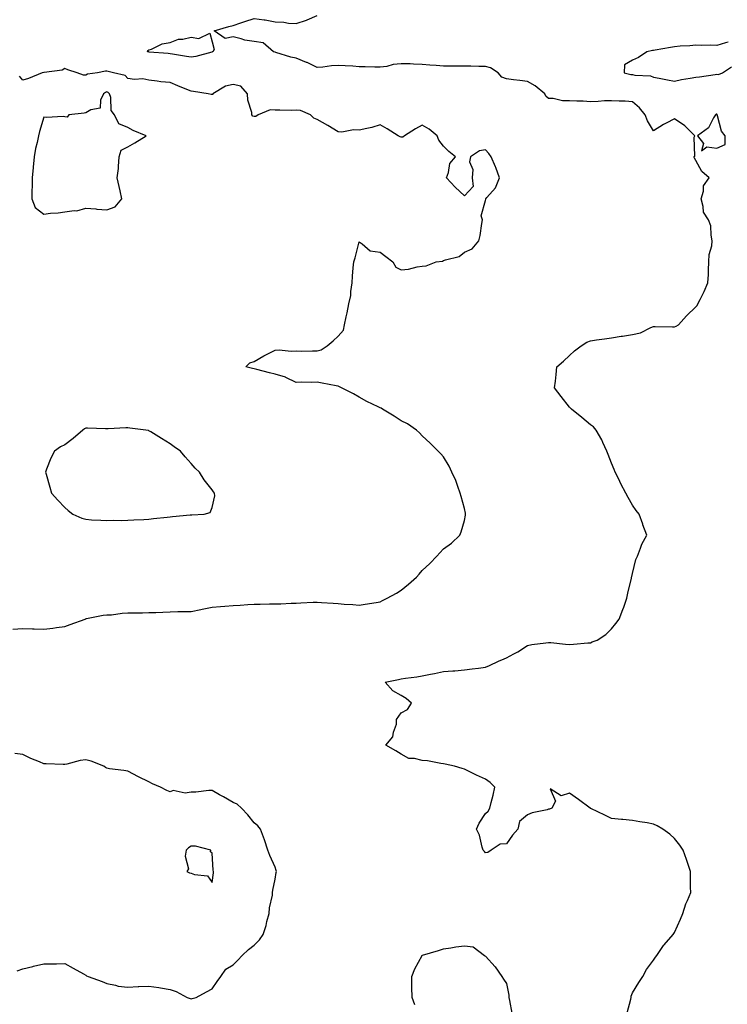
# Model space of a CAD drawing. Units: inches. Extents: x 942083 to 944723, y 7274138 to 7276778.
# Drawn here: x 942497 to 942833, y 7275369 to 7275837 of the extents above; entities that cross this region are included whole.
import ezdxf

# ---------------------------------------------------------------- set-up
doc = ezdxf.new("R2010")
doc.units = ezdxf.units.IN
doc.header["$MEASUREMENT"] = 0
doc.layers.add('Contour_94207274', color=7, linetype='Continuous', true_color=0xe13d07)

msp = doc.modelspace()

# ---------------------------------------------------------------- linework, layer by layer
at = {"layer": 'Contour_94207274'}
for points in [[(942785.41, 7275364.56, 3214), (942787.16, 7275371.03, 3214), (942787.34, 7275371.92, 3214), (942787.42, 7275372.55, 3214), (942788.05, 7275374.08, 3214), (942790.99, 7275378.98, 3214), (942792.91, 7275381.92, 3214), (942794.69, 7275385.28, 3214), (942798.05, 7275389.63, 3214), (942798.91, 7275391.06, 3214), (942799.59, 7275391.92, 3214), (942802.8, 7275396.67, 3214), (942802.99, 7275396.98, 3214), (942807.34, 7275401.92, 3214), (942807.63, 7275402.34, 3214), (942808.05, 7275402.76, 3214), (942810.86, 7275409.11, 3214), (942812.01, 7275411.92, 3214), (942813.43, 7275416.54, 3214), (942814.13, 7275418, 3214), (942815.72, 7275421.92, 3214), (942815.65, 7275424.32, 3214), (942815.62, 7275429.49, 3214), (942815.54, 7275431.92, 3214), (942814.28, 7275435.69, 3214), (942813.71, 7275437.58, 3214), (942812.06, 7275441.92, 3214), (942810.53, 7275444.4, 3214), (942808.05, 7275447.5, 3214), (942805.77, 7275449.64, 3214), (942802.5, 7275451.92, 3214), (942799.71, 7275453.58, 3214), (942798.05, 7275454.43, 3214), (942794.98, 7275454.99, 3214), (942791.55, 7275455.42, 3214), (942788.05, 7275456.15, 3214), (942783.42, 7275456.55, 3214), (942782.72, 7275456.59, 3214), (942778.05, 7275457.02, 3214), (942774.82, 7275458.69, 3214), (942768.19, 7275461.78, 3214), (942768.05, 7275461.85, 3214), (942768, 7275461.87, 3214), (942767.84, 7275461.92, 3214), (942762.28, 7275466.15, 3214), (942758.05, 7275469.07, 3214), (942754.02, 7275467.89, 3214), (942748.79, 7275471.18, 3214), (942751.43, 7275465.3, 3214), (942749.71, 7275461.92, 3214), (942748.46, 7275461.51, 3214), (942748.05, 7275461.45, 3214), (942747.36, 7275461.23, 3214), (942740.23, 7275459.74, 3214), (942738.05, 7275458.78, 3214), (942734.33, 7275455.64, 3214), (942733.44, 7275451.92, 3214), (942730.88, 7275449.09, 3214), (942728.05, 7275445.05, 3214), (942725.08, 7275444.89, 3214), (942720.83, 7275441.92, 3214), (942719.13, 7275440.84, 3214), (942718.05, 7275440.75, 3214), (942717.57, 7275441.44, 3214), (942717.04, 7275441.92, 3214), (942716.51, 7275443.46, 3214), (942715.2, 7275449.07, 3214), (942713.77, 7275451.92, 3214), (942715.07, 7275454.9, 3214), (942718.05, 7275459.4, 3214), (942719.36, 7275460.61, 3214), (942720.22, 7275461.92, 3214), (942720.81, 7275464.68, 3214), (942721.81, 7275468.16, 3214), (942722.49, 7275471.92, 3214), (942720.25, 7275474.12, 3214), (942718.05, 7275475.78, 3214), (942713.81, 7275477.68, 3214), (942710.63, 7275479.34, 3214), (942708.05, 7275480.61, 3214), (942707.03, 7275480.9, 3214), (942703.41, 7275481.92, 3214), (942698.98, 7275482.85, 3214), (942698.05, 7275483.02, 3214), (942696.81, 7275483.16, 3214), (942690.57, 7275484.44, 3214), (942688.05, 7275484.65, 3214), (942684.35, 7275485.62, 3214), (942681.69, 7275485.56, 3214), (942678.05, 7275487.63, 3214), (942675.45, 7275489.32, 3214), (942670.67, 7275491.92, 3214), (942673.98, 7275495.99, 3214), (942674.35, 7275498.22, 3214), (942675.76, 7275501.92, 3214), (942675.76, 7275504.21, 3214), (942678.05, 7275507.39, 3214), (942681.05, 7275508.92, 3214), (942682.96, 7275511.92, 3214), (942680.35, 7275514.22, 3214), (942678.05, 7275515.59, 3214), (942674.02, 7275517.89, 3214), (942670.42, 7275521.92, 3214), (942676.71, 7275523.26, 3214), (942678.05, 7275523.56, 3214), (942679.99, 7275523.86, 3214), (942685.45, 7275524.52, 3214), (942688.05, 7275524.96, 3214), (942691.87, 7275525.74, 3214), (942693.83, 7275526.14, 3214), (942698.05, 7275527, 3214), (942702.58, 7275527.39, 3214), (942703.54, 7275527.41, 3214), (942708.05, 7275527.73, 3214), (942711.73, 7275528.24, 3214), (942714.75, 7275528.62, 3214), (942718.05, 7275529.07, 3214), (942720.04, 7275529.93, 3214), (942724.2, 7275531.92, 3214), (942727, 7275532.97, 3214), (942728.05, 7275533.48, 3214), (942731.55, 7275535.42, 3214), (942733.53, 7275536.44, 3214), (942738.05, 7275539.38, 3214), (942740.16, 7275539.81, 3214), (942746.73, 7275540.6, 3214), (942748.05, 7275540.84, 3214), (942749.21, 7275540.76, 3214), (942756.18, 7275540.05, 3214), (942758.05, 7275539.93, 3214), (942760.02, 7275539.95, 3214), (942766.8, 7275540.67, 3214), (942768.05, 7275540.68, 3214), (942768.87, 7275541.1, 3214), (942771.16, 7275541.92, 3214), (942775.36, 7275544.61, 3214), (942778.05, 7275547.36, 3214), (942780.05, 7275549.92, 3214), (942781.61, 7275551.92, 3214), (942783.41, 7275556.56, 3214), (942783.81, 7275557.68, 3214), (942785.36, 7275561.92, 3214), (942785.73, 7275564.24, 3214), (942787.51, 7275571.38, 3214), (942787.61, 7275571.92, 3214), (942787.68, 7275572.29, 3214), (942788.05, 7275573.6, 3214), (942789.63, 7275580.34, 3214), (942790.4, 7275581.92, 3214), (942791.86, 7275585.73, 3214), (942792.37, 7275587.6, 3214), (942794.76, 7275591.92, 3214), (942792.98, 7275596.85, 3214), (942792.9, 7275597.07, 3214), (942791.16, 7275601.92, 3214), (942789.8, 7275603.67, 3214), (942788.05, 7275606.23, 3214), (942785.91, 7275609.78, 3214), (942784.83, 7275611.92, 3214), (942782.47, 7275616.34, 3214), (942781.45, 7275618.52, 3214), (942779.79, 7275621.92, 3214), (942779.25, 7275623.12, 3214), (942778.05, 7275626.1, 3214), (942776.45, 7275630.32, 3214), (942775.82, 7275631.92, 3214), (942773.91, 7275636.06, 3214), (942773.41, 7275637.28, 3214), (942770.8, 7275641.92, 3214), (942769.53, 7275643.4, 3214), (942768.05, 7275644.43, 3214), (942763.98, 7275647.85, 3214), (942759.03, 7275651.92, 3214), (942758.48, 7275652.35, 3214), (942758.05, 7275652.85, 3214), (942754.06, 7275657.93, 3214), (942750.98, 7275661.92, 3214), (942751.33, 7275665.2, 3214), (942751.66, 7275668.31, 3214), (942752.06, 7275671.92, 3214), (942755.22, 7275674.75, 3214), (942758.05, 7275677.45, 3214), (942760.39, 7275679.58, 3214), (942763.55, 7275681.92, 3214), (942766.32, 7275683.65, 3214), (942768.05, 7275684.4, 3214), (942770.94, 7275684.81, 3214), (942774.64, 7275685.33, 3214), (942778.05, 7275685.81, 3214), (942782.65, 7275686.52, 3214), (942783.32, 7275686.65, 3214), (942788.05, 7275687.33, 3214), (942791.8, 7275688.17, 3214), (942796.8, 7275690.67, 3214), (942798.05, 7275691.11, 3214), (942798.75, 7275691.22, 3214), (942807.1, 7275690.97, 3214), (942808.05, 7275691.08, 3214), (942808.7, 7275691.27, 3214), (942809.85, 7275691.92, 3214), (942813.75, 7275696.22, 3214), (942818.05, 7275700.56, 3214), (942818.78, 7275701.19, 3214), (942819.15, 7275701.92, 3214), (942820.17, 7275704.04, 3214), (942822.09, 7275707.88, 3214), (942823.9, 7275711.92, 3214), (942824.09, 7275715.88, 3214), (942824.13, 7275718, 3214), (942824.32, 7275721.92, 3214), (942824.53, 7275725.44, 3214), (942825.77, 7275729.64, 3214), (942825.96, 7275731.92, 3214), (942825.35, 7275734.62, 3214), (942825.22, 7275739.09, 3214), (942824.12, 7275741.92, 3214), (942821.76, 7275745.63, 3214), (942821.66, 7275748.31, 3214), (942820.59, 7275751.92, 3214), (942821.71, 7275755.58, 3214), (942821.78, 7275758.19, 3214), (942824.47, 7275761.92, 3214), (942821.05, 7275764.92, 3214), (942818.05, 7275770.24, 3214), (942817.48, 7275771.35, 3214), (942817.22, 7275771.92, 3214), (942817.73, 7275772.24, 3214), (942817.4, 7275781.27, 3214), (942817.63, 7275781.92, 3214), (942812.82, 7275786.69, 3214), (942808.05, 7275790.03, 3214), (942804.09, 7275787.96, 3214), (942802.69, 7275787.28, 3214), (942798.05, 7275784.31, 3214), (942795.21, 7275789.08, 3214), (942793.98, 7275791.92, 3214), (942791.38, 7275795.25, 3214), (942788.05, 7275798.05, 3214), (942784.46, 7275798.33, 3214), (942781.61, 7275798.36, 3214), (942778.05, 7275798.6, 3214), (942774.63, 7275798.5, 3214), (942771.73, 7275798.24, 3214), (942768.05, 7275798.15, 3214), (942764.47, 7275798.34, 3214), (942761.53, 7275798.44, 3214), (942758.05, 7275798.61, 3214), (942754.68, 7275798.55, 3214), (942750.23, 7275799.74, 3214), (942748.05, 7275799.66, 3214), (942746.85, 7275800.72, 3214), (942746.38, 7275801.92, 3214), (942741.76, 7275805.63, 3214), (942738.05, 7275807.77, 3214), (942734.39, 7275808.26, 3214), (942731.41, 7275808.56, 3214), (942728.05, 7275808.98, 3214), (942725.88, 7275809.75, 3214), (942724.14, 7275811.92, 3214), (942720.47, 7275814.34, 3214), (942718.05, 7275814.94, 3214), (942715, 7275814.97, 3214), (942711.17, 7275815.04, 3214), (942708.05, 7275815.06, 3214), (942704.94, 7275815.03, 3214), (942701.23, 7275815.1, 3214), (942698.05, 7275815.06, 3214), (942694.56, 7275815.41, 3214), (942691.67, 7275815.54, 3214), (942688.05, 7275815.92, 3214), (942683.92, 7275816.05, 3214), (942682.25, 7275816.12, 3214), (942678.05, 7275816.24, 3214), (942674.15, 7275815.82, 3214), (942671.09, 7275814.96, 3214), (942668.05, 7275814.51, 3214), (942665.43, 7275814.54, 3214), (942660.88, 7275814.75, 3214), (942658.05, 7275814.78, 3214), (942654.96, 7275815.01, 3214), (942651.31, 7275815.18, 3214), (942648.05, 7275815.44, 3214), (942644.81, 7275815.16, 3214), (942640.77, 7275814.64, 3214), (942638.05, 7275814.39, 3214), (942633.23, 7275816.74, 3214), (942633, 7275816.87, 3214), (942628.05, 7275818.79, 3214), (942625.5, 7275819.37, 3214), (942618.34, 7275821.63, 3214), (942618.05, 7275821.71, 3214), (942617.84, 7275821.71, 3214), (942617.23, 7275821.92, 3214), (942612.34, 7275826.21, 3214), (942608.05, 7275826.83, 3214), (942603.59, 7275827.46, 3214), (942601.84, 7275828.13, 3214), (942598.05, 7275828.96, 3214), (942594.34, 7275828.21, 3214), (942589, 7275831.92, 3214), (942596.03, 7275833.94, 3214), (942598.05, 7275834.36, 3214), (942601.8, 7275835.67, 3214), (942603.61, 7275836.36, 3214), (942608.05, 7275837.74, 3214), (942612.85, 7275837.12, 3214), (942613.26, 7275837.13, 3214), (942618.05, 7275836.22, 3214), (942622.16, 7275836.03, 3214), (942624.44, 7275835.53, 3214), (942628.05, 7275835.31, 3214), (942632.97, 7275837, 3214), (942633.26, 7275837.13, 3214), (942638.05, 7275839.09, 3214)], [(942833.43, 7275826.54, 3213), (942832.27, 7275826.14, 3213), (942828.05, 7275824.92, 3213), (942824.92, 7275825.05, 3213), (942821.04, 7275824.91, 3213), (942818.05, 7275825.05, 3213), (942815.25, 7275824.72, 3213), (942810.63, 7275824.5, 3213), (942808.05, 7275824.23, 3213), (942806.07, 7275823.9, 3213), (942798.86, 7275822.73, 3213), (942798.05, 7275822.59, 3213), (942797.49, 7275822.48, 3213), (942794.85, 7275821.92, 3213), (942790.85, 7275819.12, 3213), (942788.05, 7275817.86, 3213), (942784.21, 7275815.76, 3213), (942784.07, 7275811.92, 3213), (942787.28, 7275811.15, 3213), (942788.05, 7275811.06, 3213), (942789.17, 7275810.8, 3213), (942796.54, 7275810.41, 3213), (942798.05, 7275809.81, 3213), (942800.66, 7275809.31, 3213), (942804.64, 7275808.51, 3213), (942808.05, 7275807.89, 3213), (942811.26, 7275808.71, 3213), (942815.46, 7275809.33, 3213), (942818.05, 7275809.9, 3213), (942819.93, 7275810.04, 3213), (942827.3, 7275811.17, 3213), (942828.05, 7275811.24, 3213), (942828.84, 7275811.13, 3213), (942830.8, 7275811.92, 3213), (942835.16, 7275814.81, 3213)], [(942493.3, 7275547.17, 3215), (942498.05, 7275547.44, 3215), (942502.69, 7275547.28, 3215), (942503.38, 7275547.25, 3215), (942508.05, 7275547.11, 3215), (942512.35, 7275547.62, 3215), (942514.06, 7275547.93, 3215), (942518.05, 7275548.46, 3215), (942520.6, 7275549.37, 3215), (942527.68, 7275551.92, 3215), (942527.9, 7275552.07, 3215), (942528.05, 7275552.13, 3215), (942528.29, 7275552.16, 3215), (942536.21, 7275553.76, 3215), (942538.05, 7275553.92, 3215), (942540.17, 7275554.04, 3215), (942545.24, 7275554.73, 3215), (942548.05, 7275554.86, 3215), (942551.01, 7275554.88, 3215), (942554.97, 7275555, 3215), (942558.05, 7275555.03, 3215), (942561.28, 7275555.15, 3215), (942564.65, 7275555.32, 3215), (942568.05, 7275555.45, 3215), (942571.69, 7275555.56, 3215), (942574.47, 7275555.5, 3215), (942578.05, 7275555.63, 3215), (942582.7, 7275556.57, 3215), (942583.26, 7275556.71, 3215), (942588.05, 7275557.6, 3215), (942591.98, 7275557.99, 3215), (942594.19, 7275558.06, 3215), (942598.05, 7275558.4, 3215), (942601.38, 7275558.59, 3215), (942605.06, 7275558.93, 3215), (942608.05, 7275559.11, 3215), (942610.87, 7275559.1, 3215), (942615.31, 7275559.18, 3215), (942618.05, 7275559.17, 3215), (942620.73, 7275559.24, 3215), (942625.66, 7275559.53, 3215), (942628.05, 7275559.6, 3215), (942630.33, 7275559.64, 3215), (942636.14, 7275560.01, 3215), (942638.05, 7275560.05, 3215), (942640.1, 7275559.87, 3215), (942645.69, 7275559.56, 3215), (942648.05, 7275559.33, 3215), (942650.84, 7275559.13, 3215), (942654.96, 7275558.83, 3215), (942658.05, 7275558.6, 3215), (942660.91, 7275559.06, 3215), (942666.04, 7275559.91, 3215), (942668.05, 7275560.24, 3215), (942669.17, 7275560.8, 3215), (942671.36, 7275561.92, 3215), (942675.7, 7275564.27, 3215), (942678.05, 7275565.74, 3215), (942681.47, 7275568.5, 3215), (942685.22, 7275571.92, 3215), (942686.62, 7275573.35, 3215), (942688.05, 7275575.01, 3215), (942691.54, 7275578.43, 3215), (942694.94, 7275581.92, 3215), (942696.43, 7275583.54, 3215), (942698.05, 7275585.33, 3215), (942701.88, 7275588.09, 3215), (942705.85, 7275591.92, 3215), (942706.56, 7275593.41, 3215), (942708.05, 7275598.9, 3215), (942708.55, 7275601.42, 3215), (942708.61, 7275601.92, 3215), (942708.54, 7275602.41, 3215), (942708.05, 7275604.56, 3215), (942706.48, 7275610.35, 3215), (942706.09, 7275611.92, 3215), (942704.87, 7275615.1, 3215), (942704, 7275617.87, 3215), (942702.09, 7275621.92, 3215), (942700.8, 7275624.67, 3215), (942698.05, 7275629.13, 3215), (942696.8, 7275630.67, 3215), (942695.51, 7275631.92, 3215), (942691.77, 7275635.64, 3215), (942688.05, 7275639.09, 3215), (942686.69, 7275640.56, 3215), (942685.27, 7275641.92, 3215), (942681.03, 7275644.9, 3215), (942678.05, 7275646.3, 3215), (942674.58, 7275648.45, 3215), (942669.1, 7275651.92, 3215), (942668.4, 7275652.27, 3215), (942668.05, 7275652.41, 3215), (942667.05, 7275652.92, 3215), (942661.69, 7275655.56, 3215), (942658.05, 7275657.59, 3215), (942655.35, 7275659.22, 3215), (942649.57, 7275661.92, 3215), (942648.67, 7275662.55, 3215), (942648.05, 7275662.8, 3215), (942647.01, 7275662.96, 3215), (942640.42, 7275664.29, 3215), (942638.05, 7275664.62, 3215), (942635.49, 7275664.48, 3215), (942630.81, 7275664.68, 3215), (942628.05, 7275664.56, 3215), (942623.12, 7275666.99, 3215), (942622.96, 7275667.01, 3215), (942618.05, 7275668.5, 3215), (942615.33, 7275669.2, 3215), (942609.28, 7275670.69, 3215), (942608.05, 7275670.99, 3215), (942607.33, 7275671.2, 3215), (942604.17, 7275671.92, 3215), (942606.03, 7275673.94, 3215), (942608.05, 7275674.48, 3215), (942612.72, 7275677.25, 3215), (942613.95, 7275677.82, 3215), (942618.05, 7275679.9, 3215), (942619.94, 7275680.03, 3215), (942625.6, 7275679.47, 3215), (942628.05, 7275679.6, 3215), (942630.51, 7275679.46, 3215), (942635.79, 7275679.66, 3215), (942638.05, 7275679.53, 3215), (942639.9, 7275680.07, 3215), (942642.79, 7275681.92, 3215), (942645.64, 7275684.33, 3215), (942648.05, 7275686.65, 3215), (942650.51, 7275689.46, 3215), (942651.1, 7275691.92, 3215), (942651.85, 7275695.72, 3215), (942652.35, 7275697.62, 3215), (942653.08, 7275701.92, 3215), (942654.08, 7275705.89, 3215), (942653.97, 7275707.84, 3215), (942654.61, 7275711.92, 3215), (942654.89, 7275715.08, 3215), (942655.19, 7275719.06, 3215), (942655.43, 7275721.92, 3215), (942656.07, 7275723.9, 3215), (942658.05, 7275731.41, 3215), (942659.43, 7275730.54, 3215), (942663.31, 7275727.18, 3215), (942668.05, 7275726.51, 3215), (942670.66, 7275724.53, 3215), (942674, 7275721.92, 3215), (942675.47, 7275719.34, 3215), (942678.05, 7275718.12, 3215), (942681.5, 7275718.47, 3215), (942685.63, 7275719.5, 3215), (942688.05, 7275719.82, 3215), (942689.86, 7275720.11, 3215), (942694.69, 7275721.92, 3215), (942697.65, 7275722.32, 3215), (942698.05, 7275722.51, 3215), (942699.06, 7275722.93, 3215), (942705.55, 7275724.42, 3215), (942708.05, 7275726.48, 3215), (942711.81, 7275728.16, 3215), (942714.87, 7275731.92, 3215), (942715.51, 7275734.46, 3215), (942716.29, 7275740.16, 3215), (942716.66, 7275741.92, 3215), (942716.08, 7275743.89, 3215), (942718.05, 7275751.15, 3215), (942718.18, 7275751.79, 3215), (942718.18, 7275751.92, 3215), (942718.76, 7275752.63, 3215), (942722.77, 7275757.2, 3215), (942724.78, 7275761.92, 3215), (942722.98, 7275766.85, 3215), (942722.85, 7275767.12, 3215), (942720.76, 7275771.92, 3215), (942719.67, 7275773.54, 3215), (942718.05, 7275775.18, 3215), (942715.25, 7275774.72, 3215), (942710.94, 7275771.92, 3215), (942710.43, 7275769.54, 3215), (942712.04, 7275765.91, 3215), (942711.8, 7275761.92, 3215), (942712.16, 7275757.81, 3215), (942708.05, 7275753.41, 3215), (942703.68, 7275757.55, 3215), (942699.59, 7275761.92, 3215), (942700.54, 7275764.41, 3215), (942701.17, 7275768.8, 3215), (942703.77, 7275771.92, 3215), (942700.63, 7275774.5, 3215), (942698.05, 7275777.03, 3215), (942695.96, 7275779.83, 3215), (942695.03, 7275781.92, 3215), (942691.25, 7275785.12, 3215), (942688.05, 7275786.96, 3215), (942684.8, 7275785.17, 3215), (942679.56, 7275781.92, 3215), (942678.72, 7275781.25, 3215), (942678.05, 7275781.22, 3215), (942677.53, 7275781.4, 3215), (942676.59, 7275781.92, 3215), (942671.38, 7275785.25, 3215), (942668.05, 7275787.09, 3215), (942664.07, 7275785.9, 3215), (942661.59, 7275785.46, 3215), (942658.05, 7275784.58, 3215), (942655.24, 7275784.73, 3215), (942649.8, 7275783.67, 3215), (942648.05, 7275783.83, 3215), (942643.15, 7275786.82, 3215), (942643.03, 7275786.9, 3215), (942638.05, 7275789.65, 3215), (942636.37, 7275790.24, 3215), (942634.9, 7275791.92, 3215), (942630.14, 7275794.01, 3215), (942628.05, 7275794.1, 3215), (942626.03, 7275793.94, 3215), (942620.32, 7275794.19, 3215), (942618.05, 7275794.05, 3215), (942615.62, 7275794.35, 3215), (942609.98, 7275791.92, 3215), (942608.92, 7275791.05, 3215), (942608.05, 7275791.06, 3215), (942607.44, 7275791.31, 3215), (942607.01, 7275791.92, 3215), (942606.96, 7275793.01, 3215), (942605.01, 7275798.88, 3215), (942604.93, 7275801.92, 3215), (942601.72, 7275805.59, 3215), (942598.05, 7275806.3, 3215), (942594.47, 7275805.5, 3215), (942588.44, 7275801.92, 3215), (942588.34, 7275801.63, 3215), (942588.05, 7275801.5, 3215), (942587.64, 7275801.51, 3215), (942586.2, 7275801.92, 3215), (942579.21, 7275803.08, 3215), (942578.05, 7275803.15, 3215), (942575.97, 7275804, 3215), (942571.84, 7275805.71, 3215), (942568.05, 7275807.25, 3215), (942563.71, 7275807.58, 3215), (942562, 7275807.97, 3215), (942558.05, 7275808.37, 3215), (942555.11, 7275808.98, 3215), (942551.21, 7275808.76, 3215), (942548.05, 7275809.18, 3215), (942546.77, 7275810.64, 3215), (942541.22, 7275811.92, 3215), (942538.65, 7275812.52, 3215), (942538.05, 7275812.66, 3215), (942537.36, 7275812.61, 3215), (942533.54, 7275811.92, 3215), (942528.76, 7275811.21, 3215), (942528.05, 7275810.72, 3215), (942526.93, 7275810.8, 3215), (942523.83, 7275811.92, 3215), (942519.39, 7275813.26, 3215), (942518.05, 7275813.93, 3215), (942516.82, 7275813.15, 3215), (942508.18, 7275812.05, 3215), (942508.05, 7275812.01, 3215), (942507.96, 7275812.01, 3215), (942507.27, 7275811.92, 3215), (942500.72, 7275809.25, 3215), (942498.05, 7275808.33, 3215), (942496.46, 7275810.33, 3215)], [(942495.4, 7275384.57, 3215), (942498.05, 7275385.58, 3215), (942502.83, 7275386.7, 3215), (942503.19, 7275386.78, 3215), (942508.05, 7275387.87, 3215), (942512.03, 7275387.94, 3215), (942514.05, 7275387.92, 3215), (942518.05, 7275387.99, 3215), (942521.93, 7275385.8, 3215), (942526.82, 7275383.15, 3215), (942528.05, 7275382.48, 3215), (942528.37, 7275382.24, 3215), (942529.09, 7275381.92, 3215), (942535.71, 7275379.58, 3215), (942538.05, 7275378.53, 3215), (942542.15, 7275377.82, 3215), (942543.43, 7275377.3, 3215), (942548.05, 7275376.85, 3215), (942552.9, 7275377.07, 3215), (942553.24, 7275377.11, 3215), (942558.05, 7275377.33, 3215), (942562.8, 7275376.67, 3215), (942563.51, 7275376.46, 3215), (942568.05, 7275375.64, 3215), (942570.94, 7275374.81, 3215), (942576.19, 7275371.92, 3215), (942577.58, 7275371.45, 3215), (942578.05, 7275371.31, 3215), (942578.62, 7275371.35, 3215), (942580.47, 7275371.92, 3215), (942585.38, 7275374.59, 3215), (942588.05, 7275376.08, 3215), (942590.47, 7275379.5, 3215), (942592.21, 7275381.92, 3215), (942594.59, 7275385.38, 3215), (942598.05, 7275387.4, 3215), (942600.3, 7275389.67, 3215), (942602.33, 7275391.92, 3215), (942605.3, 7275394.67, 3215), (942608.05, 7275396.83, 3215), (942610.63, 7275399.34, 3215), (942612.36, 7275401.92, 3215), (942613.77, 7275406.2, 3215), (942614.15, 7275408.02, 3215), (942615.22, 7275411.92, 3215), (942615.35, 7275414.62, 3215), (942616.77, 7275420.64, 3215), (942616.86, 7275421.92, 3215), (942616.95, 7275423.02, 3215), (942618.05, 7275428.22, 3215), (942618.56, 7275431.41, 3215), (942618.63, 7275431.92, 3215), (942618.53, 7275432.4, 3215), (942618.05, 7275433.85, 3215), (942615.58, 7275439.45, 3215), (942614.64, 7275441.92, 3215), (942613.05, 7275446.92, 3215), (942611.11, 7275451.92, 3215), (942609.78, 7275453.65, 3215), (942608.05, 7275455.02, 3215), (942604.99, 7275458.86, 3215), (942602.01, 7275461.92, 3215), (942600.05, 7275463.92, 3215), (942598.05, 7275464.74, 3215), (942593.46, 7275467.33, 3215), (942591.6, 7275468.37, 3215), (942588.05, 7275470.35, 3215), (942586.46, 7275470.33, 3215), (942580.36, 7275469.61, 3215), (942578.05, 7275469.59, 3215), (942575.31, 7275469.18, 3215), (942569.57, 7275470.4, 3215), (942568.05, 7275469.81, 3215), (942566.49, 7275470.36, 3215), (942563.59, 7275471.92, 3215), (942559.75, 7275473.62, 3215), (942558.05, 7275474.44, 3215), (942553.05, 7275476.92, 3215), (942548.05, 7275479.59, 3215), (942546.1, 7275479.97, 3215), (942539.21, 7275480.76, 3215), (942538.05, 7275480.95, 3215), (942537.4, 7275481.27, 3215), (942536.58, 7275481.92, 3215), (942530.53, 7275484.4, 3215), (942528.05, 7275484.99, 3215), (942525.27, 7275484.7, 3215), (942519, 7275482.87, 3215), (942518.05, 7275482.73, 3215), (942517.19, 7275482.78, 3215), (942509.15, 7275483.02, 3215), (942508.05, 7275483.08, 3215), (942506, 7275483.97, 3215), (942501.78, 7275485.65, 3215), (942498.05, 7275487.53, 3215), (942494.2, 7275488.07, 3215)], [(942684.46, 7275368.33, 3214), (942683.21, 7275371.92, 3214), (942683.1, 7275376.87, 3214), (942683.1, 7275376.97, 3214), (942682.98, 7275381.92, 3214), (942684.48, 7275385.49, 3214), (942687.96, 7275391.83, 3214), (942688, 7275391.92, 3214), (942688.03, 7275391.94, 3214), (942688.05, 7275391.97, 3214), (942688.12, 7275391.99, 3214), (942695.77, 7275394.2, 3214), (942698.05, 7275395.07, 3214), (942701.64, 7275395.51, 3214), (942704.01, 7275395.96, 3214), (942708.05, 7275396.41, 3214), (942712.16, 7275396.03, 3214), (942717.67, 7275391.92, 3214), (942717.84, 7275391.71, 3214), (942718.05, 7275391.53, 3214), (942722.65, 7275386.52, 3214), (942725.87, 7275381.92, 3214), (942726.67, 7275380.54, 3214), (942728.05, 7275378.63, 3214), (942729.17, 7275373.04, 3214), (942729.16, 7275371.92, 3214), (942729.58, 7275370.39, 3214), (942730.54, 7275364.41, 3214)]]:
    msp.add_polyline3d(points, dxfattribs=at)
for points in [[(942588.05, 7275821.8, 3214), (942587.91, 7275821.78, 3214), (942580.3, 7275819.67, 3214), (942578.05, 7275819.39, 3214), (942575.86, 7275819.73, 3214), (942569.18, 7275820.79, 3214), (942568.05, 7275820.96, 3214), (942567.17, 7275821.04, 3214), (942558.17, 7275821.8, 3214), (942558.05, 7275821.81, 3214), (942557.95, 7275821.82, 3214), (942557.4, 7275821.92, 3214), (942557.45, 7275822.52, 3214), (942558.05, 7275822.79, 3214), (942559.28, 7275823.15, 3214), (942564.29, 7275825.68, 3214), (942568.05, 7275826.27, 3214), (942572.1, 7275827.87, 3214), (942574.1, 7275827.97, 3214), (942578.05, 7275828.92, 3214), (942581.81, 7275828.16, 3214), (942586.96, 7275830.83, 3214), (942588.05, 7275826.65, 3214), (942589.11, 7275822.98, 3214), (942588.43, 7275821.92, 3214), (942588.15, 7275821.82, 3214)], [(942538.05, 7275746.7, 3216), (942541.91, 7275748.06, 3216), (942545.16, 7275751.92, 3216), (942544.3, 7275755.67, 3216), (942543.88, 7275757.75, 3216), (942542.85, 7275761.92, 3216), (942543.6, 7275766.37, 3216), (942543.47, 7275767.34, 3216), (942543.92, 7275771.92, 3216), (942544.87, 7275775.1, 3216), (942548.05, 7275776.68, 3216), (942551.35, 7275778.62, 3216), (942556.66, 7275781.92, 3216), (942550.55, 7275784.42, 3216), (942548.05, 7275785.84, 3216), (942543.74, 7275787.61, 3216), (942541.63, 7275791.92, 3216), (942540.05, 7275793.92, 3216), (942539.86, 7275800.11, 3216), (942539.28, 7275801.92, 3216), (942538.68, 7275802.55, 3216), (942538.05, 7275802.85, 3216), (942537.37, 7275802.6, 3216), (942536.49, 7275801.92, 3216), (942535.04, 7275798.91, 3216), (942534.84, 7275795.13, 3216), (942530.35, 7275794.22, 3216), (942528.05, 7275792.87, 3216), (942527.21, 7275792.76, 3216), (942519.9, 7275791.92, 3216), (942519.2, 7275790.77, 3216), (942518.05, 7275790.97, 3216), (942517.22, 7275791.09, 3216), (942509.37, 7275790.6, 3216), (942508.05, 7275790.73, 3216), (942505.95, 7275784.02, 3216), (942505.47, 7275781.92, 3216), (942504.84, 7275778.71, 3216), (942504.11, 7275775.86, 3216), (942503.43, 7275771.92, 3216), (942502.98, 7275766.99, 3216), (942502.96, 7275766.83, 3216), (942502.5, 7275761.92, 3216), (942502.51, 7275757.46, 3216), (942502.36, 7275756.23, 3216), (942502.38, 7275751.92, 3216), (942503.94, 7275747.81, 3216), (942508.05, 7275744.65, 3216), (942511.17, 7275745.04, 3216), (942514.78, 7275745.19, 3216), (942518.05, 7275745.67, 3216), (942522.51, 7275746.38, 3216), (942523.67, 7275746.3, 3216), (942528.05, 7275747.56, 3216), (942532.84, 7275747.13, 3216), (942533.2, 7275747.07, 3216)], [(942828.05, 7275776.04, 3214), (942832.15, 7275777.82, 3214), (942832.06, 7275781.92, 3214), (942830.28, 7275784.15, 3214), (942828.51, 7275791.46, 3214), (942828.31, 7275791.92, 3214), (942828.23, 7275792.1, 3214), (942828.05, 7275792.24, 3214), (942827.8, 7275792.17, 3214), (942827.51, 7275791.92, 3214), (942826.56, 7275790.43, 3214), (942824.2, 7275785.77, 3214), (942819, 7275781.92, 3214), (942821.73, 7275778.24, 3214), (942820.87, 7275774.74, 3214), (942823.3, 7275776.67, 3214)], [(942578.05, 7275601.55, 3216), (942578.42, 7275601.55, 3216), (942584.22, 7275601.92, 3216), (942587.22, 7275602.75, 3216), (942588.05, 7275605.07, 3216), (942589.34, 7275610.63, 3216), (942589.16, 7275611.92, 3216), (942588.69, 7275612.56, 3216), (942588.05, 7275613.5, 3216), (942584.31, 7275618.18, 3216), (942582.02, 7275621.92, 3216), (942579.94, 7275623.81, 3216), (942578.05, 7275625.97, 3216), (942575.3, 7275629.17, 3216), (942573.11, 7275631.92, 3216), (942570, 7275633.87, 3216), (942568.05, 7275635.33, 3216), (942563.97, 7275637.84, 3216), (942558.92, 7275641.05, 3216), (942558.05, 7275641.6, 3216), (942557.79, 7275641.66, 3216), (942556.55, 7275641.92, 3216), (942549, 7275642.87, 3216), (942548.05, 7275642.96, 3216), (942547.02, 7275642.95, 3216), (942538.66, 7275642.53, 3216), (942538.05, 7275642.52, 3216), (942537.43, 7275642.54, 3216), (942528.86, 7275642.73, 3216), (942528.05, 7275642.75, 3216), (942527.42, 7275642.55, 3216), (942526.55, 7275641.92, 3216), (942522.03, 7275637.94, 3216), (942518.05, 7275634.95, 3216), (942515.97, 7275634, 3216), (942513.08, 7275631.92, 3216), (942511.42, 7275628.55, 3216), (942509.35, 7275623.22, 3216), (942508.79, 7275621.92, 3216), (942509.09, 7275620.88, 3216), (942510.82, 7275614.69, 3216), (942511.67, 7275611.92, 3216), (942514.62, 7275608.49, 3216), (942518.05, 7275605, 3216), (942519.68, 7275603.55, 3216), (942521.77, 7275601.92, 3216), (942526.09, 7275599.96, 3216), (942528.05, 7275599.44, 3216), (942530.72, 7275599.25, 3216), (942535.19, 7275599.06, 3216), (942538.05, 7275598.84, 3216), (942541.02, 7275598.95, 3216), (942545, 7275598.87, 3216), (942548.05, 7275598.97, 3216), (942550.84, 7275599.13, 3216), (942555.55, 7275599.42, 3216), (942558.05, 7275599.56, 3216), (942560.16, 7275599.81, 3216), (942566.62, 7275600.49, 3216), (942568.05, 7275600.66, 3216), (942569.27, 7275600.7, 3216), (942577.66, 7275601.53, 3216)], [(942588.05, 7275426.58, 3216), (942588.68, 7275431.29, 3216), (942588.66, 7275431.92, 3216), (942588.6, 7275432.47, 3216), (942588.05, 7275440.62, 3216), (942587.34, 7275441.21, 3216), (942587.39, 7275441.92, 3216), (942580.1, 7275443.97, 3216), (942578.05, 7275443.94, 3216), (942576.88, 7275443.09, 3216), (942575.77, 7275441.92, 3216), (942575.3, 7275439.17, 3216), (942576.78, 7275433.19, 3216), (942576.1, 7275431.92, 3216), (942577.36, 7275431.23, 3216), (942578.05, 7275431, 3216), (942579.63, 7275430.34, 3216), (942585.84, 7275429.71, 3216)]]:
    msp.add_polyline3d(points, close=True, dxfattribs=at)

doc.saveas('drawing.dxf')
